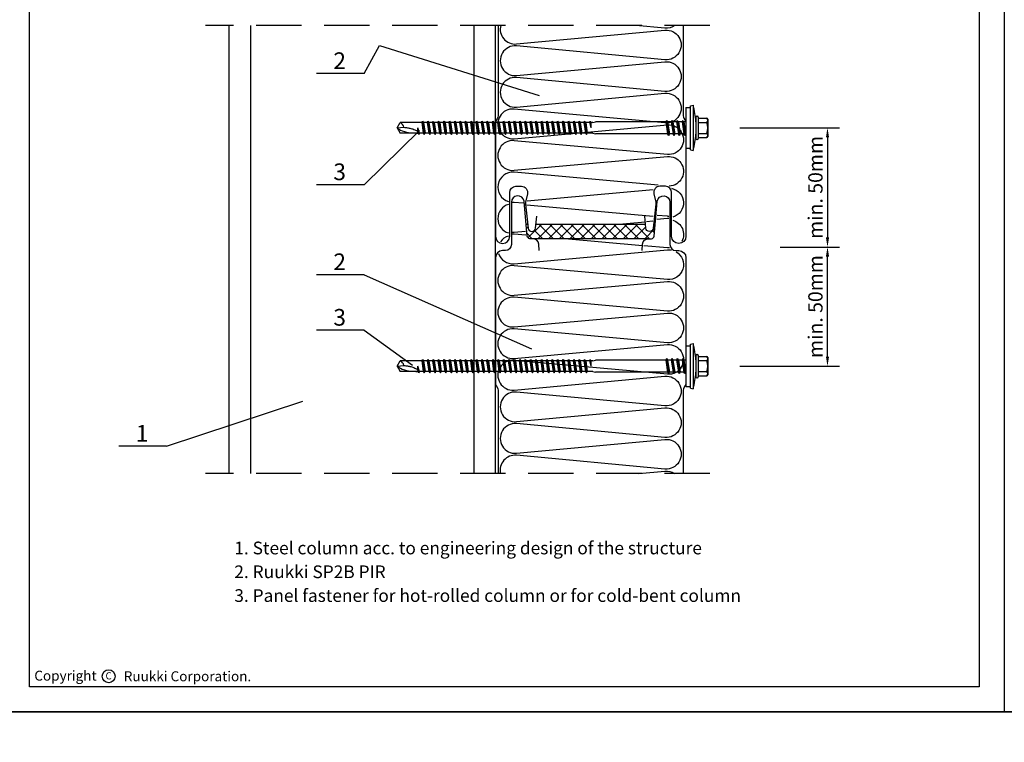
# Model space of a CAD drawing. Units: millimetres. Extents: x -4119 to 10143, y -10071 to -6178.
# Drawn here: x 3541 to 3954, y -7489 to -7185 of the extents above; entities that cross this region are included whole.
import ezdxf

# ---------------------------------------------------------------- set-up
doc = ezdxf.new("R2010")
doc.units = ezdxf.units.MM
doc.linetypes.add('HIDDEN', pattern=[9.525, 6.35, -3.175])
doc.layers.get('0').update_dxf_attribs({"color": 1})
for name, color, linetype in [('DET_RAAMIT', 7, 'Continuous'), ('GR_018', 1, 'Continuous'), ('GR_025', 2, 'Continuous'), ('KRESKOWANIE', 1, 'Continuous'), ('RU_COPYRIGHT', 7, 'Continuous'), ('Ru_Opis', 3, 'Continuous'), ('Ru_Wymiary', 2, 'Continuous'), ('Table', 2, 'Continuous'), ('ŁĄCZNIK', 2, 'Continuous')]:
    doc.layers.add(name, color=color, linetype=linetype)
doc.styles.add('arial', font='arial.ttf')
doc.styles.get("Standard").update_dxf_attribs({"font": 'arial.ttf'})
doc.dimstyles.new('RYS_MECH$0', dxfattribs={"dimscale": 1.5, "dimtxt": 3, "dimasz": 2, "dimexe": 2.5, "dimexo": 2, "dimgap": 1, "dimtad": 1, "dimdec": 0, "dimzin": 0, "dimdsep": 46, "dimtxsty": 'arial', "dimcen": -3, "dimdle": 1.25, "dimclrd": 1, "dimclre": 1, "dimclrt": 2, "dimadec": 0, "dimazin": 0, "dimtfac": 0.75, "dimtdec": 0, "dimtix": 1, "dimtmove": 2, "dimatfit": 3, "dimfxl": 1, "dimtvp": 1.5, "dimtolj": 1, "dimtzin": 0, "dimarcsym": 0})
pattern_1 = [(45, (-7834.178, -8124.9457), (-2.245064, 2.245064), []), (135, (-7834.178, -8124.9457), (-2.245064, -2.245064), [])]

# ---------------------------------------------------------------- blocks, each defined once
blk = doc.blocks.new('tabelka')
at = {"layer": 'Table'}
for points in [[(990, 0), (0, 0), (0, 1425), (990, 1425)], [(965, 25), (25, 25), (25, 1400), (965, 1400)]]:
    blk.add_lwpolyline(points, close=True, dxfattribs=at)
blk = doc.blocks.new('copyright05_gb')
at = {"layer": 'RU_COPYRIGHT', "color": 1}
blk.add_circle((409, 491), 1.3, dxfattribs=at)
at = {"layer": 'RU_COPYRIGHT', "color": 1, "style": 'arial'}
blk.add_text('Ruukki Corporation.', height=2, dxfattribs=at).set_placement((412.04, 489.99))
at = {"layer": 'RU_COPYRIGHT', "color": 1, "attachment_point": 1}
for s, insert, char_height, width in [('{\\fArial|b0|i0|c0|p34;Copyright}', (394.02, 492.11), 2, 12.8545), ('{\\fArial|b0|i0|c0|p34;C}', (408.36, 491.8), 1.44, 1.4757)]:
    blk.add_mtext(s, dxfattribs=dict(at, insert=insert, char_height=char_height, width=width))
blk = doc.blocks.new('*D3897')
at = {"layer": 'DEFPOINTS', "color": 0}
for p in [(3839.18, -7230.85), (3856.09, -7280.85), (3879.98, -7280.85)]:
    blk.add_point(p, dxfattribs=at)
at = {"layer": 'Ru_Wymiary', "color": 1, "lineweight": -2}
for p, q in [((3843.18, -7230.85), (3884.98, -7230.85)), ((3879.98, -7234.85), (3879.98, -7276.85)), ((3860.09, -7280.85), (3884.98, -7280.85))]:
    blk.add_line(p, q, dxfattribs=at)
at = {"layer": 'Ru_Wymiary', "color": 1}
for points in [[(3880.65, -7234.85), (3879.32, -7234.85), (3879.98, -7230.85)], [(3879.32, -7276.85), (3880.65, -7276.85), (3879.98, -7280.85)]]:
    blk.add_solid(points, dxfattribs=at)
at = {"layer": 'Ru_Wymiary', "color": 2, "insert": (3874.92, -7255.85), "char_height": 6, "attachment_point": 5, "rotation": 90, "style": 'arial'}
blk.add_mtext('\\A1;min. 50mm', dxfattribs=at)
blk = doc.blocks.new('*D3898')
at = {"layer": 'DEFPOINTS', "color": 0}
for p in [(3856.09, -7280.85), (3879.98, -7280.85), (3839.18, -7330.85)]:
    blk.add_point(p, dxfattribs=at)
at = {"layer": 'Ru_Wymiary', "color": 1, "lineweight": -2}
for p, q in [((3860.09, -7280.85), (3884.98, -7280.85)), ((3879.98, -7326.85), (3879.98, -7284.85)), ((3843.18, -7330.85), (3884.98, -7330.85))]:
    blk.add_line(p, q, dxfattribs=at)
at = {"layer": 'Ru_Wymiary', "color": 1}
for points in [[(3880.65, -7284.85), (3879.32, -7284.85), (3879.98, -7280.85)], [(3879.32, -7326.85), (3880.65, -7326.85), (3879.98, -7330.85)]]:
    blk.add_solid(points, dxfattribs=at)
at = {"layer": 'Ru_Wymiary', "color": 2, "insert": (3874.92, -7305.85), "char_height": 6, "attachment_point": 5, "rotation": 90, "style": 'arial'}
blk.add_mtext('\\A1;min. 50mm', dxfattribs=at)
blk = doc.blocks.new('A$C217D1C09')
at = {"layer": 'ŁĄCZNIK', "color": 1}
for p, q in [((0, 8.5), (0, -8.5)), ((0, 8.5), (2, 8.5)), ((2, 9.21), (3, 9.5)), ((4.2, 4.5), (4.2, -4.5)), ((4.6, 4.9), (4.8, 4.9)), ((5.2, 4.5), (5.2, -4.5)), ((-121.29, 0), (-120, 2.25)), ((-121.29, 0), (-118.42, 0.27)), ((-121.29, 0), (-120, -2.25)), ((-110.97, 2.25), (-120, 2.25)), ((-112.45, -2.25), (-112.55, 0)), ((-111.86, -2.25), (-112.55, 0)), ((-112.15, -2.75), (-112.55, 0)), ((-110.97, 2.25), (-110.68, 2.75)), ((-110.97, 2.25), (-110.32, -2.25)), ((-110.68, 2.75), (-110.24, 2.25)), ((-110.68, 2.75), (-109.88, -2.75)), ((-108.7, 2.25), (-110.24, 2.25)), ((-110.24, 2.25), (-109.58, -2.25)), ((-108.7, 2.25), (-108.41, 2.75)), ((-108.7, 2.25), (-108.05, -2.25)), ((-108.41, 2.75), (-107.61, -2.75)), ((-108.41, 2.75), (-107.97, 2.25)), ((-107.97, 2.25), (-107.31, -2.25)), ((-106.43, 2.23), (-107.96, 2.23)), ((-106.43, 2.23), (-106.13, 2.73)), ((-106.43, 2.23), (-105.77, -2.27)), ((-106.13, 2.73), (-105.33, -2.77)), ((-106.13, 2.73), (-105.69, 2.23)), ((-104.16, 2.25), (-105.69, 2.25)), ((-105.69, 2.23), (-105.04, -2.27)), ((-104.29, 2.25), (-104.08, 2.25)), ((-104.16, 2.25), (-103.86, 2.75)), ((-104.16, 2.25), (-103.51, -2.25)), ((-103.86, 2.75), (-103.07, -2.75)), ((-103.86, 2.75), (-103.42, 2.25)), ((-101.89, 2.25), (-103.42, 2.25)), ((-103.42, 2.25), (-102.77, -2.25)), ((-101.89, 2.25), (-101.59, 2.75)), ((-101.89, 2.25), (-101.23, -2.25)), ((-101.59, 2.75), (-100.79, -2.75)), ((-101.59, 2.75), (-101.15, 2.25)), ((-99.62, 2.25), (-101.15, 2.25)), ((-101.15, 2.25), (-100.5, -2.25)), ((-99.62, 2.25), (-99.32, 2.75)), ((-99.62, 2.25), (-98.96, -2.25)), ((-99.32, 2.75), (-98.52, -2.75)), ((-99.32, 2.75), (-98.88, 2.25)), ((-97.34, 2.25), (-98.88, 2.25)), ((-98.88, 2.25), (-98.23, -2.25)), ((-97.34, 2.25), (-97.05, 2.75)), ((-97.34, 2.25), (-96.69, -2.25)), ((-97.05, 2.75), (-96.25, -2.75)), ((-97.05, 2.75), (-96.61, 2.25)), ((-95.07, 2.25), (-96.61, 2.25)), ((-96.61, 2.25), (-95.96, -2.25)), ((-95.07, 2.25), (-94.78, 2.75)), ((-95.07, 2.25), (-94.42, -2.25)), ((-94.78, 2.75), (-93.98, -2.75)), ((-94.78, 2.75), (-94.34, 2.25)), ((-92.8, 2.25), (-94.34, 2.25)), ((-94.34, 2.25), (-93.68, -2.25)), ((-92.8, 2.25), (-92.51, 2.75)), ((-92.8, 2.25), (-92.15, -2.25)), ((-92.51, 2.75), (-91.71, -2.75)), ((-92.51, 2.75), (-92.07, 2.25)), ((-90.53, 2.25), (-92.07, 2.25)), ((-92.07, 2.25), (-91.41, -2.25)), ((-90.53, 2.25), (-90.23, 2.75)), ((-90.53, 2.25), (-89.88, -2.25)), ((-90.23, 2.75), (-89.44, -2.75)), ((-90.23, 2.75), (-89.79, 2.25)), ((-88.26, 2.25), (-89.79, 2.25)), ((-89.79, 2.25), (-89.14, -2.25)), ((-88.26, 2.25), (-87.96, 2.75)), ((-88.26, 2.25), (-87.61, -2.25)), ((-87.96, 2.75), (-87.17, -2.75)), ((-87.96, 2.75), (-87.52, 2.25)), ((-85.99, 2.25), (-87.52, 2.25)), ((-87.52, 2.25), (-86.87, -2.25)), ((-85.99, 2.25), (-85.69, 2.75)), ((-85.99, 2.25), (-85.33, -2.25)), ((-85.69, 2.75), (-84.89, -2.75)), ((-85.69, 2.75), (-85.25, 2.25)), ((-83.72, 2.25), (-85.25, 2.25)), ((-85.25, 2.25), (-84.6, -2.25)), ((-83.72, 2.25), (-83.42, 2.75)), ((-83.72, 2.25), (-83.06, -2.25)), ((-83.42, 2.75), (-82.62, -2.75)), ((-83.42, 2.75), (-82.98, 2.25)), ((-81.44, 2.25), (-82.98, 2.25)), ((-82.98, 2.25), (-82.33, -2.25)), ((-81.44, 2.25), (-81.15, 2.75)), ((-81.44, 2.25), (-80.79, -2.25)), ((-81.15, 2.75), (-80.35, -2.75)), ((-81.15, 2.75), (-80.71, 2.25)), ((-79.17, 2.25), (-80.71, 2.25)), ((-80.71, 2.25), (-80.06, -2.25)), ((-79.17, 2.25), (-78.88, 2.75)), ((-79.17, 2.25), (-78.52, -2.25)), ((-78.88, 2.75), (-78.08, -2.75)), ((-78.88, 2.75), (-78.44, 2.25)), ((-76.9, 2.25), (-78.44, 2.25)), ((-78.44, 2.25), (-77.79, -2.25)), ((-76.9, 2.25), (-76.61, 2.75)), ((-76.9, 2.25), (-76.25, -2.25)), ((-76.61, 2.75), (-75.81, -2.75)), ((-76.61, 2.75), (-76.17, 2.25)), ((-74.63, 2.25), (-76.17, 2.25)), ((-76.17, 2.25), (-75.51, -2.25)), ((-74.63, 2.25), (-74.34, 2.75)), ((-74.63, 2.25), (-73.98, -2.25)), ((-74.34, 2.75), (-73.54, -2.75)), ((-74.34, 2.75), (-73.9, 2.25)), ((-72.36, 2.25), (-73.9, 2.25)), ((-73.9, 2.25), (-73.24, -2.25)), ((-72.36, 2.25), (-72.06, 2.75)), ((-72.36, 2.25), (-71.71, -2.25)), ((-72.06, 2.75), (-71.27, -2.75)), ((-72.06, 2.75), (-71.62, 2.25)), ((-70.09, 2.25), (-71.62, 2.25)), ((-71.62, 2.25), (-70.97, -2.25)), ((-70.09, 2.25), (-69.79, 2.75)), ((-70.09, 2.25), (-69.44, -2.25)), ((-69.79, 2.75), (-68.99, -2.75)), ((-69.79, 2.75), (-69.35, 2.25)), ((-67.82, 2.25), (-69.35, 2.25)), ((-69.35, 2.25), (-68.7, -2.25)), ((-67.82, 2.25), (-67.52, 2.75)), ((-67.82, 2.25), (-67.16, -2.25)), ((-67.52, 2.75), (-66.72, -2.75)), ((-67.52, 2.75), (-67.08, 2.25)), ((-65.54, 2.25), (-67.08, 2.25)), ((-67.08, 2.25), (-66.43, -2.25)), ((-65.54, 2.25), (-65.25, 2.75)), ((-65.54, 2.25), (-64.89, -2.25)), ((-65.25, 2.75), (-64.45, -2.75)), ((-65.25, 2.75), (-64.81, 2.25)), ((-63.27, 2.25), (-64.81, 2.25)), ((-64.81, 2.25), (-64.16, -2.25)), ((-63.27, 2.25), (-62.98, 2.75)), ((-63.27, 2.25), (-62.62, -2.25)), ((-62.98, 2.75), (-62.18, -2.75)), ((-62.98, 2.75), (-62.54, 2.25)), ((-61, 2.25), (-62.54, 2.25)), ((-62.54, 2.25), (-61.89, -2.25)), ((-61, 2.25), (-60.71, 2.75)), ((-61, 2.25), (-60.35, -2.25)), ((-60.71, 2.75), (-59.91, -2.75)), ((-60.71, 2.75), (-60.27, 2.25)), ((-58.73, 2.25), (-60.27, 2.25)), ((-60.27, 2.25), (-59.61, -2.25)), ((-58.73, 2.25), (-58.44, 2.75)), ((-58.73, 2.25), (-58.08, -2.25)), ((-58.44, 2.75), (-57.64, -2.75)), ((-58.44, 2.75), (-58, 2.25)), ((-56.46, 2.25), (-58, 2.25)), ((-58, 2.25), (-57.34, -2.25)), ((-56.46, 2.25), (-56.16, 2.75)), ((-56.46, 2.25), (-55.81, -2.25)), ((-56.16, 2.75), (-55.37, -2.75)), ((-56.16, 2.75), (-55.72, 2.25)), ((-54.19, 2.25), (-55.72, 2.25)), ((-55.72, 2.25), (-55.07, -2.25)), ((-54.19, 2.25), (-53.89, 2.75)), ((-54.19, 2.25), (-53.54, -2.25)), ((-53.89, 2.75), (-53.1, -2.75)), ((-53.89, 2.75), (-53.45, 2.25)), ((-53.45, 2.25), (-52.8, -2.25)), ((-51.92, 2.25), (-53.45, 2.25)), ((-51.92, 2.25), (-51.62, 2.75)), ((-51.92, 2.25), (-51.26, -2.25)), ((-51.62, 2.75), (-51.18, 2.25)), ((-51.62, 2.75), (-50.82, -2.75)), ((-49.65, 2.25), (-51.18, 2.25)), ((-51.18, 2.25), (-50.53, -2.25)), ((-49.65, 2.25), (-49.35, 2.75)), ((-49.65, 2.25), (-48.99, -2.25)), ((-49.35, 2.75), (-48.91, 2.25)), ((-49.35, 2.75), (-48.55, -2.75)), ((-47.37, 2.25), (-48.91, 2.25)), ((-48.91, 2.25), (-48.26, -2.25)), ((-47.37, 2.25), (-47.08, 2.75)), ((-47.37, 2.25), (-46.72, -2.25)), ((-47.08, 2.75), (-46.64, 2.25)), ((-47.08, 2.75), (-46.28, -2.75)), ((-45.1, 2.25), (-46.64, 2.25)), ((-46.64, 2.25), (-45.99, -2.25)), ((-45.1, 2.25), (-44.81, 2.75)), ((-45.1, 2.25), (-44.45, -2.25)), ((-44.81, 2.75), (-44.37, 2.25)), ((-44.81, 2.75), (-44.01, -2.75)), ((-42.83, 2.25), (-44.37, 2.25)), ((-44.37, 2.25), (-43.71, -2.25)), ((-42.83, 2.25), (-42.54, 2.75)), ((-42.83, 2.25), (-42.18, -2.25)), ((-42.54, 2.75), (-42.1, 2.25)), ((-42.54, 2.75), (-41.74, -2.75)), ((-40.56, 2.25), (-42.1, 2.25)), ((-42.1, 2.25), (-41.44, -2.25)), ((-40.56, 2.25), (-40.26, 2.75)), ((-40.56, 2.25), (-39.87, 0)), ((-40.26, 2.75), (-39.97, 2.25)), ((-40.26, 2.75), (-39.87, 0)), ((-39.13, 2.25), (-39.97, 2.25)), ((-39.97, 2.25), (-39.87, 0)), ((-39.13, 2.25), (-38, 2.55)), ((-8.44, 2.55), (-38, 2.55)), ((-8.21, 3.15), (-8.44, 2.55)), ((-8.44, 2.55), (-7.69, -2.55)), ((-8.21, 3.15), (-7.7, 2.55)), ((-8.21, 3.15), (-7.19, -3.15)), ((-6.17, 2.55), (-7.7, 2.55)), ((-7.7, 2.55), (-6.96, -2.55)), ((-5.93, 3.15), (-6.17, 2.55)), ((-6.17, 2.55), (-5.42, -2.55)), ((-5.93, 3.15), (-5.43, 2.55)), ((-5.93, 3.15), (-4.92, -3.15)), ((-3.9, 2.55), (-5.43, 2.55)), ((-5.43, 2.55), (-4.68, -2.55)), ((-3.66, 3.15), (-3.9, 2.55)), ((-3.9, 2.55), (-3.15, -2.55)), ((-3.66, 3.15), (-3.16, 2.55)), ((-3.66, 3.15), (-2.65, -3.15)), ((-3.16, 2.55), (-2.41, -2.55)), ((-1.63, 2.55), (-3.16, 2.55)), ((-1.39, 3.15), (-1.63, 2.55)), ((-1.63, 2.55), (-0.88, -2.55)), ((-1.39, 3.15), (-0.89, 2.55)), ((-1.39, 3.15), (-0.38, -3.15)), ((-0.89, 2.55), (-0.14, -2.55)), ((-0.05, 2.55), (-0.89, 2.55)), ((5.2, 4.02), (8.8, 4.02)), ((5.2, 2.31), (8.84, 2.31)), ((9.2, 3.62), (9.2, -3.62)), ((-112.45, -2.25), (-120, -2.25)), ((-112.15, -2.75), (-112.45, -2.25)), ((-111.86, -2.25), (-112.15, -2.75)), ((-112.15, -2.75), (-111.86, -2.25)), ((-110.32, -2.25), (-111.86, -2.25)), ((-110.32, -2.25), (-109.88, -2.75)), ((-109.88, -2.75), (-109.58, -2.25)), ((-108.05, -2.25), (-109.58, -2.25)), ((-108.05, -2.25), (-107.61, -2.75)), ((-107.61, -2.75), (-107.31, -2.25)), ((-105.77, -2.27), (-107.31, -2.27)), ((-105.77, -2.27), (-105.33, -2.77)), ((-105.33, -2.77), (-105.04, -2.27)), ((-103.51, -2.25), (-105.04, -2.25)), ((-103.51, -2.25), (-103.07, -2.75)), ((-103.07, -2.75), (-102.77, -2.25)), ((-101.23, -2.25), (-102.77, -2.25)), ((-101.23, -2.25), (-100.79, -2.75)), ((-100.79, -2.75), (-100.5, -2.25)), ((-98.96, -2.25), (-100.5, -2.25)), ((-98.96, -2.25), (-98.52, -2.75)), ((-98.52, -2.75), (-98.23, -2.25)), ((-96.69, -2.25), (-98.23, -2.25)), ((-96.69, -2.25), (-96.25, -2.75)), ((-96.25, -2.75), (-95.96, -2.25)), ((-94.42, -2.25), (-95.96, -2.25)), ((-94.42, -2.25), (-93.98, -2.75)), ((-93.98, -2.75), (-93.68, -2.25)), ((-92.15, -2.25), (-93.68, -2.25)), ((-92.15, -2.25), (-91.71, -2.75)), ((-91.71, -2.75), (-91.41, -2.25)), ((-89.88, -2.25), (-91.41, -2.25)), ((-89.88, -2.25), (-89.44, -2.75)), ((-89.44, -2.75), (-89.14, -2.25)), ((-87.61, -2.25), (-89.14, -2.25)), ((-87.61, -2.25), (-87.17, -2.75)), ((-87.17, -2.75), (-86.87, -2.25)), ((-85.33, -2.25), (-86.87, -2.25)), ((-85.33, -2.25), (-84.89, -2.75)), ((-84.89, -2.75), (-84.6, -2.25)), ((-83.06, -2.25), (-84.6, -2.25)), ((-83.06, -2.25), (-82.62, -2.75)), ((-82.62, -2.75), (-82.33, -2.25)), ((-80.79, -2.25), (-82.33, -2.25)), ((-80.79, -2.25), (-80.35, -2.75)), ((-80.35, -2.75), (-80.06, -2.25)), ((-78.52, -2.25), (-80.06, -2.25)), ((-78.52, -2.25), (-78.08, -2.75)), ((-78.08, -2.75), (-77.79, -2.25)), ((-76.25, -2.25), (-77.79, -2.25)), ((-76.25, -2.25), (-75.81, -2.75)), ((-75.81, -2.75), (-75.51, -2.25)), ((-73.98, -2.25), (-75.51, -2.25)), ((-73.98, -2.25), (-73.54, -2.75)), ((-73.54, -2.75), (-73.24, -2.25)), ((-71.71, -2.25), (-73.24, -2.25)), ((-71.71, -2.25), (-71.27, -2.75)), ((-71.27, -2.75), (-70.97, -2.25)), ((-69.44, -2.25), (-70.97, -2.25)), ((-69.44, -2.25), (-68.99, -2.75)), ((-68.99, -2.75), (-68.7, -2.25)), ((-67.16, -2.25), (-68.7, -2.25)), ((-67.16, -2.25), (-66.72, -2.75)), ((-66.72, -2.75), (-66.43, -2.25)), ((-64.89, -2.25), (-66.43, -2.25)), ((-64.89, -2.25), (-64.45, -2.75)), ((-64.45, -2.75), (-64.16, -2.25)), ((-62.62, -2.25), (-64.16, -2.25)), ((-62.62, -2.25), (-62.18, -2.75)), ((-62.18, -2.75), (-61.89, -2.25)), ((-60.35, -2.25), (-61.89, -2.25)), ((-60.35, -2.25), (-59.91, -2.75)), ((-59.91, -2.75), (-59.61, -2.25)), ((-58.08, -2.25), (-59.61, -2.25)), ((-58.08, -2.25), (-57.64, -2.75)), ((-57.64, -2.75), (-57.34, -2.25)), ((-55.81, -2.25), (-57.34, -2.25)), ((-55.81, -2.25), (-55.37, -2.75)), ((-55.37, -2.75), (-55.07, -2.25)), ((-53.54, -2.25), (-55.07, -2.25)), ((-53.54, -2.25), (-53.1, -2.75)), ((-53.1, -2.75), (-52.8, -2.25)), ((-51.26, -2.25), (-52.8, -2.25)), ((-51.26, -2.25), (-50.82, -2.75)), ((-50.82, -2.75), (-50.53, -2.25)), ((-48.99, -2.25), (-50.53, -2.25)), ((-48.99, -2.25), (-48.55, -2.75)), ((-48.55, -2.75), (-48.26, -2.25)), ((-46.72, -2.25), (-48.26, -2.25)), ((-46.72, -2.25), (-46.28, -2.75)), ((-46.28, -2.75), (-45.99, -2.25)), ((-44.45, -2.25), (-45.99, -2.25)), ((-44.45, -2.25), (-44.01, -2.75)), ((-44.01, -2.75), (-43.71, -2.25)), ((-42.18, -2.25), (-43.71, -2.25)), ((-42.18, -2.25), (-41.74, -2.75)), ((-41.74, -2.75), (-41.44, -2.25)), ((-39.13, -2.25), (-41.44, -2.25)), ((-39.13, -2.25), (-38, -2.55)), ((-7.69, -2.55), (-38, -2.55)), ((-7.19, -3.15), (-7.69, -2.55)), ((-7.19, -3.15), (-6.96, -2.55)), ((-5.42, -2.55), (-6.96, -2.55)), ((-4.92, -3.15), (-5.42, -2.55)), ((-4.92, -3.15), (-4.68, -2.55)), ((-3.15, -2.55), (-4.68, -2.55)), ((-2.65, -3.15), (-3.15, -2.55)), ((-2.65, -3.15), (-2.41, -2.55)), ((-0.88, -2.55), (-2.41, -2.55)), ((-0.38, -3.15), (-0.88, -2.55)), ((-0.38, -3.15), (-0.14, -2.55)), ((0, -2.55), (-0.14, -2.55)), ((5.2, -2.31), (8.84, -2.31)), ((5.2, -4.02), (8.8, -4.02)), ((4.6, -4.9), (4.8, -4.9)), ((0, -8.5), (2, -8.5)), ((2, -9.21), (3, -9.5))]:
    blk.add_line(p, q, dxfattribs=at)
for points in [[(2, -9.21), (2, 9.21)], [(3, 9.5), (3, -9.5)]]:
    blk.add_lwpolyline(points, dxfattribs=at)
for centre, radius, start, end in [((-36.34, -0.88), 40.69, 4.8756, 14.7852), ((4.6, 4.5), 0.4, 90, 180), ((4.8, 4.5), 0.4, 0, 90), ((-121.29, -0.4), 2.95, 13.2659, 63.9935), ((8.8, 3.62), 0.4, 0, 90), ((8.01, 3.16), 1.19, 313.915, 46.085), ((1.68, 0), 7.52, 342.1138, 17.8785), ((-36.34, 0.88), 40.69, 345.2148, 355.1244), ((8.8, -3.62), 0.4, 270, 0), ((8.01, -3.16), 1.19, 313.915, 46.085), ((4.6, -4.5), 0.4, 180, 270), ((4.8, -4.5), 0.4, 270, 0)]:
    blk.add_arc(centre, radius, start, end, dxfattribs=at)
for points in [[(-121.29, 0), (-119.93, -0.92), (-116.46, -1.93), (-112.46, -2.25)], [(-118.42, 0.27), (-116.95, 0.06), (-115.58, -0.22), (-113.9, -0.79), (-112.48, -1.57)]]:
    blk.add_spline(points, degree=3, dxfattribs=at)
blk = doc.blocks.new('*D4451')
at = {"layer": 'DEFPOINTS', "color": 0}
for p in [(3839.18, -7230.85), (3856.09, -7280.85), (3879.98, -7280.85)]:
    blk.add_point(p, dxfattribs=at)
at = {"layer": 'Ru_Wymiary', "color": 1, "lineweight": -2}
for p, q in [((3843.18, -7230.85), (3884.98, -7230.85)), ((3879.98, -7234.85), (3879.98, -7276.85)), ((3860.09, -7280.85), (3884.98, -7280.85))]:
    blk.add_line(p, q, dxfattribs=at)
at = {"layer": 'Ru_Wymiary', "color": 1}
for points in [[(3880.65, -7234.85), (3879.32, -7234.85), (3879.98, -7230.85)], [(3879.32, -7276.85), (3880.65, -7276.85), (3879.98, -7280.85)]]:
    blk.add_solid(points, dxfattribs=at)
at = {"layer": 'Ru_Wymiary', "color": 2, "insert": (3874.92, -7255.85), "char_height": 6, "attachment_point": 5, "rotation": 90, "style": 'arial'}
blk.add_mtext('\\A1;min. 50mm', dxfattribs=at)
blk = doc.blocks.new('*D4452')
at = {"layer": 'DEFPOINTS', "color": 0}
for p in [(3856.09, -7280.85), (3879.98, -7280.85), (3839.18, -7330.85)]:
    blk.add_point(p, dxfattribs=at)
at = {"layer": 'Ru_Wymiary', "color": 1, "lineweight": -2}
for p, q in [((3860.09, -7280.85), (3884.98, -7280.85)), ((3879.98, -7326.85), (3879.98, -7284.85)), ((3843.18, -7330.85), (3884.98, -7330.85))]:
    blk.add_line(p, q, dxfattribs=at)
at = {"layer": 'Ru_Wymiary', "color": 1}
for points in [[(3880.65, -7284.85), (3879.32, -7284.85), (3879.98, -7280.85)], [(3879.32, -7326.85), (3880.65, -7326.85), (3879.98, -7330.85)]]:
    blk.add_solid(points, dxfattribs=at)
at = {"layer": 'Ru_Wymiary', "color": 2, "insert": (3874.92, -7305.85), "char_height": 6, "attachment_point": 5, "rotation": 90, "style": 'arial'}
blk.add_mtext('\\A1;min. 50mm', dxfattribs=at)

msp = doc.modelspace()

# ---------------------------------------------------------------- hatches: boundary and pattern name
at = {"layer": 'GR_025'}
h = msp.add_hatch(dxfattribs=at)
h.set_pattern_fill('ANSI37', color=13, style=0)
h.set_pattern_definition(pattern_1)
edge = h.paths.add_edge_path()
edge.add_line((3806.97556, -7271.34968), (3806.81083, -7272.91692))
edge.add_arc((3805.2196, -7272.74968), 1.6, 185, 354, ccw=False)
edge.add_line((3803.62568, -7272.88913), (3803.491, -7271.34968))
edge.add_line((3803.491, -7271.34968), (3757.53097, -7271.34968))
edge.add_line((3757.53097, -7271.34968), (3757.39628, -7272.88913))
edge.add_arc((3755.80237, -7272.74968), 1.6, 186, 355, ccw=False)
edge.add_line((3754.21113, -7272.91692), (3754.04641, -7271.34968))
edge.add_line((3754.04641, -7271.34968), (3753.43494, -7271.34968))
edge.add_line((3753.43494, -7271.34968), (3753.87202, -7276.34555))
edge.add_arc((3754.96784, -7276.24968), 1.1, 185, 270)
edge.add_line((3754.96784, -7277.34968), (3806.05413, -7277.34968))
edge.add_arc((3806.05413, -7276.24968), 1.1, 270, 355)
edge.add_line((3807.14994, -7276.34555), (3807.58702, -7271.34968))
edge.add_line((3807.58702, -7271.34968), (3806.97556, -7271.34968))
h = msp.add_hatch(dxfattribs=at)
h.set_pattern_fill('ANSI37', color=13, style=0)
h.set_pattern_definition(pattern_1)
edge = h.paths.add_edge_path()
edge.add_line((3806.97556, -7271.34968), (3806.81083, -7272.91692))
edge.add_arc((3805.2196, -7272.74968), 1.6, 185, 354, ccw=False)
edge.add_line((3803.62568, -7272.88913), (3803.491, -7271.34968))
edge.add_line((3803.491, -7271.34968), (3757.53097, -7271.34968))
edge.add_line((3757.53097, -7271.34968), (3757.39628, -7272.88913))
edge.add_arc((3755.80237, -7272.74968), 1.6, 186, 355, ccw=False)
edge.add_line((3754.21113, -7272.91692), (3754.04641, -7271.34968))
edge.add_line((3754.04641, -7271.34968), (3753.43494, -7271.34968))
edge.add_line((3753.43494, -7271.34968), (3753.87202, -7276.34555))
edge.add_arc((3754.96784, -7276.24968), 1.1, 185, 270)
edge.add_line((3754.96784, -7277.34968), (3806.05413, -7277.34968))
edge.add_arc((3806.05413, -7276.24968), 1.1, 270, 355)
edge.add_line((3807.14994, -7276.34555), (3807.58702, -7271.34968))
edge.add_line((3807.58702, -7271.34968), (3806.97556, -7271.34968))

# ---------------------------------------------------------------- linework, layer by layer
at = {"color": 2}
for points in [[(-665.74429, -6178.26803), (10143.43656, -6178.26803), (10143.43656, -7476.00953), (-665.74429, -7476.00953)], [(-665.74429, -7476.00953), (10143.43656, -7476.00953), (10143.43656, -8773.75103), (-665.74429, -8773.75103)]]:
    msp.add_lwpolyline(points, dxfattribs=at)
at = {"layer": 'GR_018', "linetype": 'HIDDEN', "ltscale": 3}
for p, q in [((3830.51098, -7187.85107), (3618.70855, -7187.85107)), ((3830.51098, -7187.85107), (3618.70855, -7187.85107)), ((3830.51098, -7375.90283), (3618.70855, -7375.90283)), ((3830.51098, -7375.90283), (3618.70855, -7375.90283))]:
    msp.add_line(p, q, dxfattribs=at)
at = {"layer": 'GR_018', "linetype": 'Continuous'}
for p, q in [((3628.70855, -7375.90283), (3628.70855, -7187.85107)), ((3628.70855, -7375.90283), (3628.70855, -7187.85107)), ((3637.70855, -7375.90283), (3637.70855, -7187.85107)), ((3637.70855, -7375.90283), (3637.70855, -7187.85107)), ((3731.51098, -7375.90283), (3731.51098, -7187.85107)), ((3731.51098, -7375.90283), (3731.51098, -7187.85107)), ((3740.51098, -7375.90283), (3740.51098, -7187.85107)), ((3740.51098, -7375.90283), (3740.51098, -7187.85107))]:
    msp.add_line(p, q, dxfattribs=at)
at = {"layer": 'GR_025'}
for points in [[(3741.61098, -7187.85107), (3741.61098, -7225.79416, -0.131652498), (3741.34303, -7226.79416), (3740.91291, -7227.53917, 0.131652498), (3740.51098, -7229.03917), (3740.51098, -7253.34968), (3740.51098, -7276.34968, 1), (3746.51098, -7276.34968), (3746.51098, -7257.94968, -0.414213562), (3749.11098, -7255.34968), (3751.39548, -7255.34968, -0.476975533), (3753.93866, -7258.49025), (3753.19199, -7262.00305, 0.078701707), (3753.14942, -7262.8154), (3754.21113, -7272.91692, 0.908336046), (3757.39628, -7272.88913), (3757.83206, -7267.90815)], [(3741.61098, -7187.85107), (3741.61098, -7225.79416, -0.131652498), (3741.34303, -7226.79416), (3740.91291, -7227.53917, 0.131652498), (3740.51098, -7229.03917), (3740.51098, -7253.34968), (3740.51098, -7276.34968, 1), (3746.51098, -7276.34968), (3746.51098, -7257.94968, -0.414213562), (3749.11098, -7255.34968), (3751.39548, -7255.34968, -0.476975533), (3753.93866, -7258.49025), (3753.19199, -7262.00305, 0.078701707), (3753.14942, -7262.8154), (3754.21113, -7272.91692, 0.908336046), (3757.39628, -7272.88913), (3757.83206, -7267.90815)], [(3819.41098, -7187.85107), (3819.41098, -7225.79416, 0.131652498), (3819.67893, -7226.79416), (3820.10906, -7227.53917, -0.131652498), (3820.51098, -7229.03917), (3820.51098, -7253.34968), (3820.51098, -7276.34968, -1), (3814.51098, -7276.34968), (3814.51098, -7257.94968, 0.414213562), (3811.91098, -7255.34968), (3809.62649, -7255.34968, 0.476975533), (3807.0833, -7258.49025), (3807.82997, -7262.00305, -0.078701707), (3807.87254, -7262.8154), (3806.81083, -7272.91692, -0.908336046), (3803.62568, -7272.88913), (3803.18991, -7267.90815)], [(3819.41098, -7187.85107), (3819.41098, -7225.79416, 0.131652498), (3819.67893, -7226.79416), (3820.10906, -7227.53917, -0.131652498), (3820.51098, -7229.03917), (3820.51098, -7253.34968), (3820.51098, -7276.34968, -1), (3814.51098, -7276.34968), (3814.51098, -7257.94968, 0.414213562), (3811.91098, -7255.34968), (3809.62649, -7255.34968, 0.476975533), (3807.0833, -7258.49025), (3807.82997, -7262.00305, -0.078701707), (3807.87254, -7262.8154), (3806.81083, -7272.91692, -0.908336046), (3803.62568, -7272.88913), (3803.18991, -7267.90815)], [(3758.91284, -7282.33065), (3758.67672, -7279.63179, 0.388878732), (3756.18623, -7277.34968), (3754.96784, -7277.34968, -0.388878732), (3753.87202, -7276.34555), (3752.60071, -7261.81436, 0.022814031), (3752.56808, -7261.57026, 0.914505207), (3747.21098, -7262.04968), (3747.21098, -7279.84968, -0.414213562), (3744.71098, -7282.34968), (3743.51098, -7282.34968, 0.414213562), (3740.51098, -7285.34968), (3740.51098, -7313.34968), (3740.51098, -7337.79416, 0.131652498), (3740.84592, -7339.04416), (3741.34303, -7339.90519, -0.131652498), (3741.61098, -7340.90519), (3741.61098, -7375.90283)], [(3758.91284, -7282.33065), (3758.67672, -7279.63179, 0.388878732), (3756.18623, -7277.34968), (3754.96784, -7277.34968, -0.388878732), (3753.87202, -7276.34555), (3752.60071, -7261.81436, 0.022814031), (3752.56808, -7261.57026, 0.914505207), (3747.21098, -7262.04968), (3747.21098, -7279.84968, -0.414213562), (3744.71098, -7282.34968), (3743.51098, -7282.34968, 0.414213562), (3740.51098, -7285.34968), (3740.51098, -7313.34968), (3740.51098, -7337.79416, 0.131652498), (3740.84592, -7339.04416), (3741.34303, -7339.90519, -0.131652498), (3741.61098, -7340.90519), (3741.61098, -7375.90283)], [(3802.10912, -7282.33065), (3802.34524, -7279.63179, -0.388878732), (3804.83573, -7277.34968), (3806.05413, -7277.34968, 0.388878732), (3807.14994, -7276.34555), (3808.42126, -7261.81436, -0.022814031), (3808.45389, -7261.57026, -0.914505207), (3813.81098, -7262.04968), (3813.81098, -7279.84968, 0.414213562), (3816.31098, -7282.34968), (3817.51098, -7282.34968, -0.414213562), (3820.51098, -7285.34968), (3820.51098, -7313.34968), (3820.51098, -7337.79416, -0.131652498), (3820.17605, -7339.04416), (3819.67893, -7339.90519, 0.131652498), (3819.41098, -7340.90519), (3819.41098, -7375.90283)], [(3802.10912, -7282.33065), (3802.34524, -7279.63179, -0.388878732), (3804.83573, -7277.34968), (3806.05413, -7277.34968, 0.388878732), (3807.14994, -7276.34555), (3808.42126, -7261.81436, -0.022814031), (3808.45389, -7261.57026, -0.914505207), (3813.81098, -7262.04968), (3813.81098, -7279.84968, 0.414213562), (3816.31098, -7282.34968), (3817.51098, -7282.34968, -0.414213562), (3820.51098, -7285.34968), (3820.51098, -7313.34968), (3820.51098, -7337.79416, -0.131652498), (3820.17605, -7339.04416), (3819.67893, -7339.90519, 0.131652498), (3819.41098, -7340.90519), (3819.41098, -7375.90283)], [(3758.91284, -7282.33065), (3758.67672, -7279.63179, 0.388878732), (3756.18623, -7277.34968)], [(3758.91284, -7282.33065), (3758.67672, -7279.63179, 0.388878732), (3756.18623, -7277.34968)]]:
    msp.add_lwpolyline(points, format="xyb", dxfattribs=at)
for points in [[(3754.04641, -7271.34968), (3753.43494, -7271.34968)], [(3754.04641, -7271.34968), (3753.43494, -7271.34968)], [(3803.13322, -7271.34962), (3757.53097, -7271.34962)], [(3803.13322, -7271.34962), (3757.53097, -7271.34962)], [(3803.491, -7271.34968), (3757.53097, -7271.34968)], [(3803.491, -7271.34968), (3757.53097, -7271.34968)], [(3803.491, -7271.34968), (3757.53097, -7271.34968)], [(3803.491, -7271.34968), (3757.53097, -7271.34968)], [(3807.58702, -7271.34968), (3806.97556, -7271.34968)], [(3807.58702, -7271.34968), (3806.97556, -7271.34968)], [(3804.83573, -7277.34968), (3756.18623, -7277.34968)], [(3804.83573, -7277.34968), (3756.18623, -7277.34968)]]:
    msp.add_lwpolyline(points, dxfattribs=at)
at = {"layer": 'KRESKOWANIE', "color": 1}
for points in [[(3742.7076, -7187.85107, 0.518169416), (3749.31067, -7195.61998), (3811.71129, -7189.82028, -1.094103456), (3811.71129, -7202.24998), (3749.31067, -7196.45028, 1.094103456), (3749.31067, -7208.87998), (3811.71129, -7203.08028, -1.094103456), (3811.71129, -7215.50998), (3749.31067, -7209.71028, 1.094103456), (3749.31067, -7222.13998), (3811.71129, -7216.34028, -1.094103456), (3811.71129, -7228.76998), (3748.31067, -7222.97028, 1.094103456), (3748.31067, -7235.39998), (3812.71129, -7229.60028, -1.094103456), (3812.71129, -7242.02998), (3748.31067, -7236.23028, 1.094103456), (3748.31067, -7248.65998), (3812.71129, -7242.86028, -1.023978291), (3813.53565, -7255.30952)], [(3742.7076, -7187.85107, 0.518169416), (3749.31067, -7195.61998), (3811.71129, -7189.82028, -1.094103456), (3811.71129, -7202.24998), (3749.31067, -7196.45028, 1.094103456), (3749.31067, -7208.87998), (3811.71129, -7203.08028, -1.094103456), (3811.71129, -7215.50998), (3749.31067, -7209.71028, 1.094103456), (3749.31067, -7222.13998), (3811.71129, -7216.34028, -1.094103456), (3811.71129, -7228.76998), (3748.31067, -7222.97028, 1.094103456), (3748.31067, -7235.39998), (3812.71129, -7229.60028, -1.094103456), (3812.71129, -7242.02998), (3748.31067, -7236.23028, 1.094103456), (3748.31067, -7248.65998), (3812.71129, -7242.86028, -1.023978291), (3813.53565, -7255.30952)], [(3815.90038, -7187.85107, -0.179529844), (3811.71129, -7188.98998), (3799.45736, -7187.85107)], [(3815.90038, -7187.85107, -0.179529844), (3811.71129, -7188.98998), (3799.45736, -7187.85107)], [(3808.86809, -7254.94388), (3748.31067, -7249.49028, 0.907974789), (3746.01098, -7261.69763)], [(3808.86809, -7254.94388), (3748.31067, -7249.49028, 0.907974789), (3746.01098, -7261.69763)], [(3814.47897, -7256.21318, -0.785837804), (3815.01098, -7268.32763)], [(3814.47897, -7256.21318, -0.785837804), (3815.01098, -7268.32763)], [(3752.16027, -7262.51697), (3748.31067, -7262.17028, 0.024060785), (3747.71098, -7262.14526, 0.024060785)], [(3752.16027, -7262.51697), (3748.31067, -7262.17028, 0.024060785), (3747.71098, -7262.14526, 0.024060785)], [(3746.01098, -7262.97264, 0.750939261), (3746.01098, -7274.95763, 0.750939261)], [(3746.01098, -7262.97264, 0.750939261), (3746.01098, -7274.95763, 0.750939261)], [(3808.27704, -7269.19962), (3812.71129, -7268.80028, -0.024060785), (3813.31098, -7268.77526)], [(3808.27704, -7269.19962), (3812.71129, -7268.80028, -0.024060785), (3813.31098, -7268.77526)], [(3813.31098, -7267.995, -0.024060785), (3812.71129, -7267.96998), (3808.41844, -7267.58338)], [(3813.31098, -7267.995, -0.024060785), (3812.71129, -7267.96998), (3808.41844, -7267.58338)], [(3815.01098, -7269.60264, -0.474224527), (3818.79699, -7278.49355)], [(3815.01098, -7269.60264, -0.474224527), (3818.79699, -7278.49355)], [(3747.71098, -7274.625, 0.024060785), (3748.31067, -7274.59998), (3753.17904, -7274.16155)], [(3747.71098, -7274.625, 0.024060785), (3748.31067, -7274.59998), (3753.17904, -7274.16155)], [(3746.01098, -7276.23264, 0.172834891), (3742.6137, -7278.68311, 0.172834891)], [(3746.01098, -7276.23264, 0.172834891), (3742.6137, -7278.68311, 0.172834891)], [(3753.32958, -7275.88227), (3748.31067, -7275.43028, 0.024060785), (3747.71098, -7275.40526)], [(3753.32958, -7275.88227), (3748.31067, -7275.43028, 0.024060785), (3747.71098, -7275.40526)], [(3816.35352, -7282.84968, -0.806483439), (3812.71129, -7294.48998), (3748.31067, -7288.69028, 1.094103456), (3748.31067, -7301.11998), (3812.71129, -7295.32028, -1.094103456), (3812.71129, -7307.74998), (3748.31067, -7301.95028, 1.094103456), (3748.31067, -7314.37998), (3812.71129, -7308.58028, -1.094103456), (3812.71129, -7321.00998), (3748.31067, -7315.21028, 1.094103456), (3748.31067, -7327.63998), (3812.71129, -7321.84028, -1.094103456), (3812.71129, -7334.26998), (3748.31067, -7328.47028, 1.094103456), (3748.31067, -7340.89998), (3811.71129, -7335.10028, -1.094103456), (3811.71129, -7347.52998), (3749.31067, -7341.73028, 1.094103456), (3749.31067, -7354.15998), (3811.71129, -7348.36028, -1.094103456), (3811.71129, -7360.78998), (3749.31067, -7354.99028, 1.094103456), (3749.31067, -7367.41998), (3811.71129, -7361.62028, -1.094103456), (3811.71129, -7374.04998), (3749.31067, -7368.25028, 0.512092557), (3742.67886, -7375.90283, 0.512092557)], [(3816.35352, -7282.84968, -0.806483439), (3812.71129, -7294.48998), (3748.31067, -7288.69028, 1.094103456), (3748.31067, -7301.11998), (3812.71129, -7295.32028, -1.094103456), (3812.71129, -7307.74998), (3748.31067, -7301.95028, 1.094103456), (3748.31067, -7314.37998), (3812.71129, -7308.58028, -1.094103456), (3812.71129, -7321.00998), (3748.31067, -7315.21028, 1.094103456), (3748.31067, -7327.63998), (3812.71129, -7321.84028, -1.094103456), (3812.71129, -7334.26998), (3748.31067, -7328.47028, 1.094103456), (3748.31067, -7340.89998), (3811.71129, -7335.10028, -1.094103456), (3811.71129, -7347.52998), (3749.31067, -7341.73028, 1.094103456), (3749.31067, -7354.15998), (3811.71129, -7348.36028, -1.094103456), (3811.71129, -7360.78998), (3749.31067, -7354.99028, 1.094103456), (3749.31067, -7367.41998), (3811.71129, -7361.62028, -1.094103456), (3811.71129, -7374.04998), (3749.31067, -7368.25028, 0.512092557), (3742.67886, -7375.90283, 0.512092557)], [(3741.80114, -7283.52582, 0.352178715), (3748.31067, -7287.85998), (3812.71129, -7282.06028, -0.06654225), (3814.36333, -7282.13149)], [(3741.80114, -7283.52582, 0.352178715), (3748.31067, -7287.85998), (3812.71129, -7282.06028, -0.06654225), (3814.36333, -7282.13149)], [(3813.65435, -7281.24335, -0.037840627), (3812.71129, -7281.22998), (3802.78553, -7280.3361)], [(3813.65435, -7281.24335, -0.037840627), (3812.71129, -7281.22998), (3802.78553, -7280.3361)], [(3800.70945, -7375.90283), (3811.71129, -7374.88028, -0.171071877), (3815.73185, -7375.90283)], [(3800.70945, -7375.90283), (3811.71129, -7374.88028, -0.171071877), (3815.73185, -7375.90283)]]:
    msp.add_lwpolyline(points, format="xyb", dxfattribs=at)
for points in [[(3753.8264, -7261.42325), (3806.81134, -7256.65161)], [(3753.8264, -7261.42325), (3806.81134, -7256.65161)], [(3806.8228, -7268.01968), (3753.69631, -7263.2353)], [(3806.8228, -7268.01968), (3753.69631, -7263.2353)], [(3790.84355, -7271.34962), (3803.39213, -7270.21954)], [(3790.84355, -7271.34962), (3803.39213, -7270.21954)], [(3803.89011, -7270.17469), (3806.62216, -7269.92865)], [(3803.89011, -7270.17469), (3806.62216, -7269.92865)], [(3802.28755, -7280.29126), (3769.62387, -7277.34968)], [(3802.28755, -7280.29126), (3769.62387, -7277.34968)]]:
    msp.add_lwpolyline(points, dxfattribs=at)
at = {"layer": 'Ru_Opis', "color": 1}
for p, q in [((3685.30554, -7208.07869), (3691.84584, -7196.31035)), ((3685.30554, -7208.07869), (3691.84584, -7196.31035)), ((3691.84584, -7196.31035), (3758.8976, -7217.25844)), ((3691.84584, -7196.31035), (3758.8976, -7217.25844)), ((3685.30554, -7208.07869), (3665.30554, -7208.07869)), ((3685.30554, -7208.07869), (3665.30554, -7208.07869)), ((3685.30554, -7254.70015), (3708.63031, -7231.94207)), ((3685.30554, -7254.70015), (3708.63031, -7231.94207)), ((3685.30554, -7254.70015), (3665.30554, -7254.70015)), ((3685.30554, -7254.70015), (3665.30554, -7254.70015)), ((3685.30554, -7292.47962), (3665.30554, -7292.47962)), ((3685.30554, -7292.47962), (3665.30554, -7292.47962)), ((3685.30554, -7292.47962), (3755.67453, -7323.53802)), ((3685.30554, -7292.47962), (3755.67453, -7323.53802)), ((3685.30554, -7315.79036), (3665.30554, -7315.79036)), ((3685.30554, -7315.79036), (3665.30554, -7315.79036)), ((3685.30554, -7315.79036), (3705.7154, -7330.3851)), ((3685.30554, -7315.79036), (3705.7154, -7330.3851)), ((3602.31544, -7364.4751), (3659.62768, -7345.56808)), ((3602.31544, -7364.4751), (3659.62768, -7345.56808)), ((3602.31544, -7364.4751), (3582.31544, -7364.4751)), ((3602.31544, -7364.4751), (3582.31544, -7364.4751))]:
    msp.add_line(p, q, dxfattribs=at)

# ---------------------------------------------------------------- block references
at = {"layer": 'DET_RAAMIT', "color": 3, "xscale": 2.085842597622737, "yscale": 2.085842597622737, "zscale": 2.085842597642238}
msp.add_blockref('copyright05_gb', (2724.95026, -8485.15153), dxfattribs=at)
msp.add_blockref('copyright05_gb', (2724.95026, -8485.15153), dxfattribs=at)
at = {"layer": 'Table', "xscale": 0.4242447634119652, "yscale": 0.4242447634119652, "zscale": 0.4242447634190206}
msp.add_blockref('tabelka', (3534.25108, -7476.00953), dxfattribs=at)
msp.add_blockref('tabelka', (3534.25108, -7476.00953), dxfattribs=at)
at = {"layer": 'ŁĄCZNIK', "color": 1, "ltscale": 0.01}
for p in [(3820.51098, -7230.84968), (3820.51098, -7230.84968), (3820.51098, -7330.84968), (3820.51098, -7330.84968)]:
    msp.add_blockref('A$C217D1C09', p, dxfattribs=at)

# ---------------------------------------------------------------- texts
at = {"layer": 'GR_025', "style": 'arial'}
for s, p in [(' 1. Steel column acc. to engineering design of the structure', (3629.19558, -7409.84955)), (' 1. Steel column acc. to engineering design of the structure', (3629.19558, -7409.84955)), (' 2. Ruukki SP2B PIR ', (3629.19558, -7419.83379)), (' 2. Ruukki SP2B PIR ', (3629.19558, -7419.83379)), (' 3. Panel fastener for hot-rolled column or for cold-bent column', (3629.19558, -7429.818)), (' 3. Panel fastener for hot-rolled column or for cold-bent column', (3629.19558, -7429.818))]:
    msp.add_text(s, height=5.3333627, dxfattribs=at).set_placement(p)
at = {"layer": 'Ru_Opis', "color": 2, "style": 'arial'}
for s, p in [('2', (3672.42099, -7206.14975)), ('2', (3672.42099, -7206.14975)), ('3', (3672.42099, -7252.77122)), ('3', (3672.42099, -7252.77122)), ('2', (3672.42099, -7290.55069)), ('2', (3672.42099, -7290.55069)), ('3', (3672.42099, -7313.86142)), ('3', (3672.42099, -7313.86142)), ('1', (3589.43089, -7362.54616)), ('1', (3589.43089, -7362.54616))]:
    msp.add_text(s, height=7, dxfattribs=at).set_placement(p)

# ---------------------------------------------------------------- dimensions: what is measured, and where the dimension line sits
at = {"layer": 'Ru_Wymiary'}
for p1, angle, picture, middle in [((3839.18019, -7230.84968), 90, '*D3897', (3874.92003, -7255.84968)), ((3839.18019, -7230.84968), 90, '*D4451', (3874.92003, -7255.84968)), ((3839.18019, -7330.84968), 270, '*D3898', (3874.92003, -7305.84968)), ((3839.18019, -7330.84968), 270, '*D4452', (3874.92003, -7305.84968))]:
    dim = msp.add_linear_dim(base=(3879.98303, -7280.84968), p1=p1, p2=(3856.08647, -7280.84968), angle=angle, text='min. 50mm', dimstyle='RYS_MECH$0', override={"dimscale": 2, "dimdec": 4, "dimzin": 12, "dimtxsty": 'arial', "dimazin": 3, "dimtdec": 4, "dimtfill": 0, "dimtfillclr": 0}, dxfattribs=at)
    dim.commit()
    dim.dimension.update_dxf_attribs({"geometry": picture, "text_midpoint": middle})

doc.saveas('drawing.dxf')
